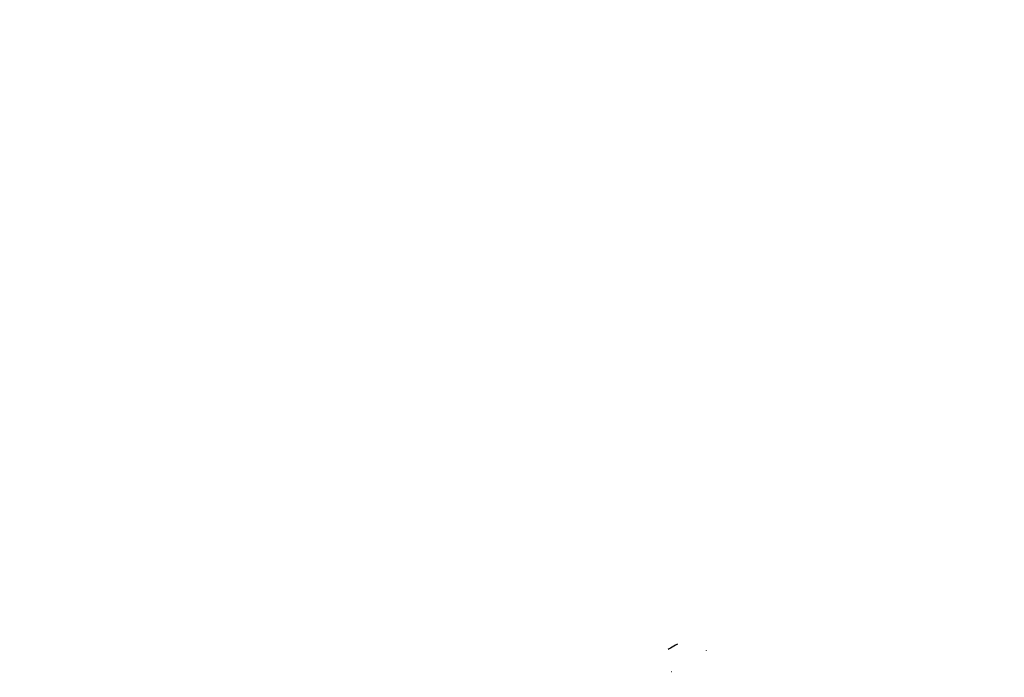
# Model space of a CAD drawing. Units: millimetres. Extents: x -10696 to 6303, y -4389 to 6437.
# Drawn here: x -5833 to -5678, y 150 to 253 of the extents above; entities that cross this region are included whole.
import ezdxf

# ---------------------------------------------------------------- set-up
doc = ezdxf.new("R2010")
doc.units = ezdxf.units.MM
doc.dimstyles.get("Standard").update_dxf_attribs({"dimtxt": 0.18, "dimasz": 0.18, "dimexe": 0.18, "dimexo": 0.0625, "dimgap": 0.09, "dimtad": 0, "dimtih": 1, "dimtoh": 1, "dimdec": 4, "dimzin": 0, "dimdsep": 46, "dimtxsty": 'Standard', "dimcen": 0.09, "dimadec": 0, "dimazin": 0, "dimtfac": 1, "dimtdec": 4, "dimtofl": 0, "dimtmove": 0, "dimatfit": 3, "dimfxl": 1, "dimtolj": 1, "dimtzin": 0, "dimarcsym": 0})

# ---------------------------------------------------------------- blocks, each defined once
blk = doc.blocks.new('*D3')
at = {"color": 0, "lineweight": -2}
for p, q in [((-2900.06, 3469.95), (-7350.66, 3469.95)), ((-7350.48, 3469.77), (-7350.48, 122.58)), ((-7350.48, -3474.79), (-7350.48, -127.6)), ((-2900.06, -3474.97), (-7350.66, -3474.97))]:
    blk.add_line(p, q, dxfattribs=at)
at = {"color": 0}
for points in [[(-7350.45, 3469.77), (-7350.51, 3469.77), (-7350.48, 3469.95)], [(-7350.51, -3474.79), (-7350.45, -3474.79), (-7350.48, -3474.97)]]:
    blk.add_solid(points, dxfattribs=at)
at = {"layer": 'Defpoints', "color": 0}
for p in [(-7350.48, 3469.95), (-2900, 3469.95), (-2900, -3474.97)]:
    blk.add_point(p, dxfattribs=at)
at = {"color": 0, "insert": (-7350.48, -2.51), "char_height": 250, "attachment_point": 5}
blk.add_mtext('\\A1;6944.9205', dxfattribs=at)
blk = doc.blocks.new('*D4')
at = {"color": 0, "lineweight": -2}
for p, q in [((-6303, -62.65), (-6303, 6273.27)), ((-6302.82, 6273.09), (-940.09, 6273.09)), ((6297.82, 6273.09), (935.09, 6273.09)), ((6298, 2.35), (6298, 6273.27))]:
    blk.add_line(p, q, dxfattribs=at)
at = {"color": 0}
for points in [[(-6302.82, 6273.12), (-6302.82, 6273.06), (-6303, 6273.09)], [(6297.82, 6273.06), (6297.82, 6273.12), (6298, 6273.09)]]:
    blk.add_solid(points, dxfattribs=at)
at = {"layer": 'Defpoints', "color": 0}
for p in [(6298, 6273.09), (6298, 2.29), (-6303, -62.71)]:
    blk.add_point(p, dxfattribs=at)
at = {"color": 0, "insert": (-2.5, 6273.09), "char_height": 250, "attachment_point": 5}
blk.add_mtext('\\A1;12601.0000', dxfattribs=at)
blk = doc.blocks.new('*D5')
at = {"color": 0, "lineweight": -2}
for p, q in [((-715, 4376.02), (-9891.53, 4376.02)), ((-9891.35, 4375.84), (-9891.35, 119.06)), ((-9891.35, -4387.91), (-9891.35, -131.12)), ((-746.95, -4388.09), (-9891.53, -4388.09))]:
    blk.add_line(p, q, dxfattribs=at)
at = {"color": 0}
for points in [[(-9891.32, 4375.84), (-9891.38, 4375.84), (-9891.35, 4376.02)], [(-9891.38, -4387.91), (-9891.32, -4387.91), (-9891.35, -4388.09)]]:
    blk.add_solid(points, dxfattribs=at)
at = {"layer": 'Defpoints', "color": 0}
for p in [(-714.94, 4376.02), (-9891.35, -4388.09), (-746.88, -4388.09)]:
    blk.add_point(p, dxfattribs=at)
at = {"color": 0, "insert": (-9891.35, -6.03), "char_height": 250, "attachment_point": 5}
blk.add_mtext('\\A1;8764.1178', dxfattribs=at)

msp = doc.modelspace()

# ---------------------------------------------------------------- linework, layer by layer
for p, q in [((-5730.82156, 154.07741), (-5730.98014, 153.97951)), ((-5730.62415, 154.19617), (-5730.82156, 154.07741)), ((-5730.1238, 154.49601), (-5730.62415, 154.19617)), ((-5729.82989, 154.67168), (-5730.1238, 154.49601)), ((-5729.51348, 154.8584), (-5729.82989, 154.67168)), ((-5724.95481, 153.82699), (-5724.96766, 153.87186)), ((-5730.52275, 150.53608), (-5730.48514, 150.52047))]:
    msp.add_line(p, q)

# ---------------------------------------------------------------- dimensions: what is measured, and where the dimension line sits
dim = msp.add_linear_dim(base=(6297.99997, 6273.08989), p1=(-6303.00001, -62.70807), p2=(6297.99997, 2.29193), dimstyle='Standard', override={"dimtxt": 250})
dim.commit()
dim.dimension.update_dxf_attribs({"geometry": '*D4', "text_midpoint": (-2.50002, 6273.08989)})
for base, p1, p2, override, picture, middle in [((-9891.34519, -4388.09294), (-714.9406, 4376.02482), (-746.88372, -4388.09294), {"dimtxt": 250}, '*D5', (-9891.34519, -6.03406)), ((-7350.47598, 3469.95164), (-2900, -3474.96889), (-2900, 3469.95164), {"dimscale": 1, "dimtxt": 250, "dimasz": 0.18, "dimexe": 0.18, "dimexo": 0.0625, "dimgap": 0.09, "dimcen": 0.09, "dimdle": 0, "dimtix": 0, "dimtofl": 0, "dimtmove": 0, "dimatfit": 3}, '*D3', (-7350.47598, -2.50863))]:
    dim = msp.add_linear_dim(base=base, p1=p1, p2=p2, angle=90, dimstyle='Standard', override=override)
    dim.commit()
    dim.dimension.update_dxf_attribs({"geometry": picture, "text_midpoint": middle})

doc.saveas('drawing.dxf')
